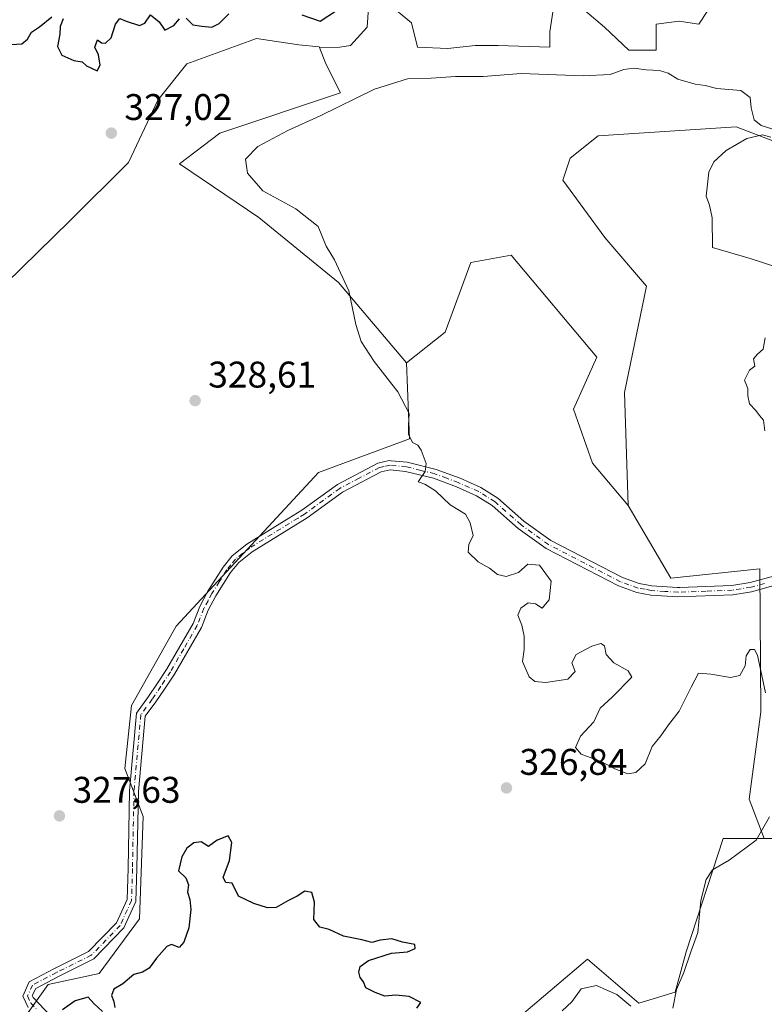
# Model space of a CAD drawing. Units: metres. Extents: x 625417 to 628895, y 4678657 to 4681037.
# Drawn here: x 626930 to 627131, y 4679617 to 4679882 of the extents above; entities that cross this region are included whole.
import ezdxf

# ---------------------------------------------------------------- set-up
doc = ezdxf.new("R2010")
doc.units = ezdxf.units.M
doc.header["$MEASUREMENT"] = 0
doc.linetypes.add('DGN Style 4', pattern=[2.638475, 1.318413, -0.659207, 0.001648, -0.659207])
for name, color, linetype, lineweight in [('Camino Cxs', 7, 'Continuous', 0), ('Camino eje', 30, 'DGN Style 4', 13), ('Comarca CxS', 21, 'Continuous', 0), ('Comunidad Autónoma CxS', 142, 'Continuous', 0), ('Cultivos herbáceos CxS', 92, 'Continuous', 0), ('Curva de nivel maestra', 30, 'Continuous', 30), ('Curva de nivel normal', 30, 'Continuous', 0), ('Espacio natural protegido CxS', 121, 'Continuous', 0), ('Matorral CxS', 135, 'Continuous', 0), ('Municipio CxS', 4, 'Continuous', 0), ('Pastizal CxS', 92, 'Continuous', 0), ('Provincia CxS', 1, 'Continuous', 0), ('Punto de cota en terreno', 7, 'Continuous', 0), ('Rótulo de punto de cota en terreno', 7, 'Continuous', 0), ('Suelo desnudo CxS', 253, 'Continuous', 0)]:
    doc.layers.add(name, color=color, linetype=linetype, lineweight=lineweight)
doc.styles.add('Style-Arial', font='txt')

# ---------------------------------------------------------------- blocks, each defined once
blk = doc.blocks.new('*U3')
at = {"layer": 'Suelo desnudo CxS', "color": 253, "linetype": 'Continuous', "lineweight": 0}
blk.add_polyline3d([(626927.3523, 4679608.1927, 327.4546), (626937.2173, 4679622.0125, 327.3624), (626951.0293, 4679624.9735, 327.222), (626961.8825, 4679639.7793, 327.7775), (626962.8687, 4679667.4177, 328.1703), (626957.9245, 4679680.3643, 328.3057), (626959.7405, 4679697.3123, 328.4113), (626971.7493, 4679718.7459, 328.7079), (627010.2253, 4679760.2031, 329.1836), (627034.7967, 4679769.3393, 329.9909), (627033.9041, 4679789.8153, 330.5482), (627044.4221, 4679798.1437, 331.454), (627051.3283, 4679816.8987, 333.9939), (627062.1803, 4679818.8723, 333.5457), (627085.3369, 4679791.3575, 331.7445), (627079.0435, 4679777.3407, 333.9824), (627084.1873, 4679762.7499, 333.7188), (627093.7655, 4679751.3603, 331.9288), (627105.2831, 4679731.7169, 330.9329), (627129.3281, 4679734.2599, 330.4004), (627129.5381, 4679695.6179, 329.763), (627126.3875, 4679672.0971, 329.7095), (627130.5143, 4679661.4327, 329.8748), (627119.4003, 4679661.4329, 328.7722), (627109.4365, 4679630.8583, 328.9748), (627106.4765, 4679620.0005, 329.2772), (627096.6107, 4679617.0397, 329.5079), (627082.7989, 4679628.8845, 328.7136), (627053.0949, 4679603.6905, 326.7669)], dxfattribs=at)
blk = doc.blocks.new('5PATER')
at = {"layer": 'Punto de cota en terreno', "linetype": 'Continuous', "lineweight": 0}
h = blk.add_hatch(color=51, dxfattribs=at)
edge = h.paths.add_edge_path()
edge.add_ellipse((0, 0), major_axis=(-0.11, -0.111), ratio=0.999422, start_angle=0, end_angle=360)

msp = doc.modelspace()

# ---------------------------------------------------------------- linework, layer by layer
at = {"layer": 'Camino Cxs', "color": 7, "linetype": 'Continuous', "lineweight": 0}
for points in [[(626931.8279, 4679615.7869, 327.0577), (626930.3631, 4679618.9281, 327.2308), (626932.0837, 4679622.7135, 327.3557), (626938.9429, 4679626.3529, 327.4867), (626948.1647, 4679630.8989, 327.6836), (626955.6795, 4679638.6685, 327.8877), (626958.5381, 4679645.0071, 327.9035), (626958.7951, 4679653.3603, 327.9042), (626959.1927, 4679674.2977, 328.1712), (626961.0787, 4679695.3135, 328.3417), (626964.3613, 4679699.7443, 328.4175), (626966.7063, 4679703.3847, 328.5394), (626969.1601, 4679707.0801, 328.6097), (626976.3601, 4679719.5101, 328.7196), (626978.1401, 4679724.1001, 328.7787), (626980.3701, 4679728.2101, 328.7736), (626984.4601, 4679734.7001, 328.6738), (626986.9201, 4679737.7601, 328.684), (626990.8501, 4679740.8601, 328.7048), (627002.1901, 4679747.8601, 328.8991), (627005.7401, 4679750.0601, 328.9606), (627015.3101, 4679757.0201, 329.1785), (627026.2201, 4679762.7401, 329.4719), (627029.2373, 4679763.4677, 329.613), (627029.8001, 4679763.4101, 329.6363), (627034.1201, 4679763.0101, 329.8322), (627041.9501, 4679761.0701, 330.3512), (627048.4001, 4679758.6701, 330.8813), (627054.0301, 4679756.1801, 331.0452), (627058.5901, 4679753.2901, 331.0505), (627065.6501, 4679747.0701, 330.9087), (627072.9401, 4679741.8601, 330.6223), (627092.2001, 4679731.9101, 330.8891), (627096.7701, 4679730.2601, 330.9205), (627100.1901, 4679729.6301, 330.8961), (627107.1243, 4679729.1687, 330.8022), (627107.6901, 4679729.1801, 330.7928), (627121.7301, 4679729.7001, 330.5653), (627126.7401, 4679730.5201, 330.4866), (627134.0101, 4679732.5201, 330.4865)], [(626931.8279, 4679615.7869, 327.0577), (626930.3631, 4679618.9281, 327.2308), (626932.0837, 4679622.7135, 327.3557), (626938.9429, 4679626.3529, 327.4867), (626948.1647, 4679630.8989, 327.6836), (626955.6795, 4679638.6685, 327.8877), (626958.5381, 4679645.0071, 327.9035), (626958.7951, 4679653.3603, 327.9042), (626959.1927, 4679674.2977, 328.1712), (626961.0787, 4679695.3135, 328.3417), (626964.3613, 4679699.7443, 328.4175), (626966.7063, 4679703.3847, 328.5394), (626969.1601, 4679707.0801, 328.6097), (626976.3601, 4679719.5101, 328.7196), (626978.1401, 4679724.1001, 328.7787), (626980.3701, 4679728.2101, 328.7736), (626984.4601, 4679734.7001, 328.6738), (626986.9201, 4679737.7601, 328.684), (626990.8501, 4679740.8601, 328.7048), (627002.1901, 4679747.8601, 328.8991), (627005.7401, 4679750.0601, 328.9606), (627015.3101, 4679757.0201, 329.1785), (627026.2201, 4679762.7401, 329.4719), (627029.2373, 4679763.4677, 329.613), (627029.8001, 4679763.4101, 329.6363), (627034.1201, 4679763.0101, 329.8322), (627041.9501, 4679761.0701, 330.3512), (627048.4001, 4679758.6701, 330.8813), (627054.0301, 4679756.1801, 331.0452), (627058.5901, 4679753.2901, 331.0505), (627065.6501, 4679747.0701, 330.9087), (627072.9401, 4679741.8601, 330.6223), (627092.2001, 4679731.9101, 330.8891), (627096.7701, 4679730.2601, 330.9205), (627100.1901, 4679729.6301, 330.8961), (627107.1243, 4679729.1687, 330.8022), (627107.6901, 4679729.1801, 330.7928), (627121.7301, 4679729.7001, 330.5653), (627126.7401, 4679730.5201, 330.4866), (627134.0101, 4679732.5201, 330.4865)], [(627134.4401, 4679730.0501, 330.448), (627127.0301, 4679728.0301, 330.4467), (627121.9801, 4679727.2001, 330.5377), (627107.1601, 4679726.6701, 330.7735), (627099.8901, 4679727.1501, 330.8537), (627096.1201, 4679727.8401, 330.8582), (627091.2001, 4679729.6101, 330.819), (627071.6401, 4679739.7201, 330.5199), (627064.1001, 4679745.1101, 330.8045), (627057.0901, 4679751.2901, 330.8162), (627052.8501, 4679753.9701, 330.7941), (627047.4601, 4679756.3501, 330.7082), (627041.2101, 4679758.6701, 330.28), (627033.7001, 4679760.5401, 329.7605), (627029.5701, 4679760.9201, 329.5391), (627027.0901, 4679760.3701, 329.4107), (627016.6301, 4679754.8801, 329.2016), (627007.1401, 4679747.9801, 328.9753), (626992.2801, 4679738.8101, 328.6718), (626988.6901, 4679735.9701, 328.6302), (626986.4901, 4679733.2501, 328.601), (626982.5301, 4679726.9401, 328.8013), (626980.4101, 4679723.0501, 328.8011), (626978.6201, 4679718.4301, 328.6858), (626971.2901, 4679705.7601, 328.5133), (626968.6101, 4679701.7301, 328.4415), (626966.3281, 4679698.3675, 328.3641), (626963.4087, 4679694.4269, 328.2268), (626961.5907, 4679674.1675, 328.1409), (626961.1943, 4679653.3007, 327.8524), (626960.9223, 4679644.4559, 327.8881), (626957.6953, 4679637.3005, 327.914), (626949.5999, 4679628.9307, 327.6296), (626940.0361, 4679624.2161, 327.3436), (626933.9305, 4679620.9765, 327.1986), (626932.9577, 4679619.0431, 327.0705), (626933.1969, 4679618.5303, 327.0087), (626937.9101, 4679613.5701, 325.7899)], [(627134.4401, 4679730.0501, 330.448), (627127.0301, 4679728.0301, 330.4467), (627121.9801, 4679727.2001, 330.5377), (627107.1601, 4679726.6701, 330.7735), (627099.8901, 4679727.1501, 330.8537), (627096.1201, 4679727.8401, 330.8582), (627091.2001, 4679729.6101, 330.819), (627071.6401, 4679739.7201, 330.5199), (627064.1001, 4679745.1101, 330.8045), (627057.0901, 4679751.2901, 330.8162), (627052.8501, 4679753.9701, 330.7941), (627047.4601, 4679756.3501, 330.7082), (627041.2101, 4679758.6701, 330.28), (627033.7001, 4679760.5401, 329.7605), (627029.5701, 4679760.9201, 329.5391), (627027.0901, 4679760.3701, 329.4107), (627016.6301, 4679754.8801, 329.2016), (627007.1401, 4679747.9801, 328.9753), (626992.2801, 4679738.8101, 328.6718), (626988.6901, 4679735.9701, 328.6302), (626986.4901, 4679733.2501, 328.601), (626982.5301, 4679726.9401, 328.8013), (626980.4101, 4679723.0501, 328.8011), (626978.6201, 4679718.4301, 328.6858), (626971.2901, 4679705.7601, 328.5133), (626968.6101, 4679701.7301, 328.4415), (626966.3281, 4679698.3675, 328.3641), (626963.4087, 4679694.4269, 328.2268), (626961.5907, 4679674.1675, 328.1409), (626961.1943, 4679653.3007, 327.8524), (626960.9223, 4679644.4559, 327.8881), (626957.6953, 4679637.3005, 327.914), (626949.5999, 4679628.9307, 327.6296), (626940.0361, 4679624.2161, 327.3436), (626933.9305, 4679620.9765, 327.1986), (626932.9577, 4679619.0431, 327.0705), (626933.1969, 4679618.5303, 327.0087), (626937.9101, 4679613.5701, 325.7899)]]:
    msp.add_polyline3d(points, dxfattribs=at)
at = {"layer": 'Camino eje', "color": 30, "linetype": 'DGN Style 4', "lineweight": 13}
msp.add_polyline3d([(627130.5901, 4679730.2851, 330.4628), (627126.9451, 4679729.2851, 330.4657), (627121.8551, 4679728.4501, 330.5475), (627114.8351, 4679728.1901, 330.6272), (627107.3001, 4679727.9225, 330.7724), (627103.6751, 4679728.1501, 330.8335), (627100.0401, 4679728.3901, 330.8725), (627098.3301, 4679728.7051, 330.8907), (627096.4451, 4679729.0501, 330.8893), (627093.9851, 4679729.9351, 330.8744), (627091.7001, 4679730.7601, 330.8527), (627082.0701, 4679735.7351, 330.8103), (627072.2901, 4679740.7901, 330.5617), (627064.8751, 4679746.0901, 330.8527), (627057.8401, 4679752.2901, 330.9123), (627055.5601, 4679753.7351, 330.9107), (627053.4401, 4679755.0751, 330.9194), (627047.9301, 4679757.5101, 330.8153), (627044.8051, 4679758.6701, 330.5755), (627041.5801, 4679759.8701, 330.3137), (627037.8251, 4679760.8051, 330.0412), (627033.9101, 4679761.7751, 329.7855), (627029.5875, 4679762.1751, 329.5732), (627027.8951, 4679761.8301, 329.4856), (627026.6551, 4679761.5551, 329.4412), (627021.2001, 4679758.6951, 329.2793), (627015.9701, 4679755.9501, 329.1883), (627006.4401, 4679749.0201, 328.9674), (627004.6651, 4679747.9201, 328.9364), (626991.5651, 4679739.8351, 328.6895), (626989.7701, 4679738.4151, 328.677), (626987.8051, 4679736.8651, 328.6613), (626986.5751, 4679735.3351, 328.6402), (626985.4751, 4679733.9751, 328.6421), (626983.4301, 4679730.7301, 328.7233), (626981.4501, 4679727.5751, 328.7906), (626980.3901, 4679725.6301, 328.7906), (626979.2751, 4679723.5751, 328.7899), (626977.4901, 4679718.9701, 328.6954), (626973.8251, 4679712.6351, 328.6069), (626970.2251, 4679706.4201, 328.5652), (626967.6401, 4679702.5301, 328.5249), (626965.3447, 4679699.0559, 328.3935), (626962.2437, 4679694.8701, 328.3116), (626960.3917, 4679674.2325, 328.1555), (626959.9947, 4679653.3305, 327.8784), (626959.7301, 4679644.7315, 327.8941), (626956.6875, 4679637.9845, 327.9273), (626948.8823, 4679629.9147, 327.6645), (626939.4895, 4679625.2845, 327.4257), (626933.0071, 4679621.8449, 327.2932), (626931.6843, 4679618.9345, 327.1485), (626932.5713, 4679617.0323, 326.9918), (626934.4501, 4679615.0551, 326.6415)], dxfattribs=at)
at = {"layer": 'Comarca CxS', "color": 21, "linetype": 'Continuous', "lineweight": 0}
msp.add_3dface([(628895.35, 4678723.91), (625457.98, 4678661.75), (625416.67, 4680974.93), (628852.93, 4681037.09)], dxfattribs=at)
at = {"layer": 'Comunidad Autónoma CxS', "color": 142, "linetype": 'Continuous', "lineweight": 0}
msp.add_3dface([(628895.35, 4678723.91), (625457.98, 4678661.75), (625416.67, 4680974.93), (628852.93, 4681037.09)], dxfattribs=at)
at = {"layer": 'Cultivos herbáceos CxS', "color": 92, "linetype": 'Continuous', "lineweight": 0}
for points in [[(627270.4255, 4679962.5445, 330.4094), (627259.1163, 4679963.9727, 330.1327), (627237.7273, 4679960.5915, 329.9534), (627209.3153, 4679946.7181, 329.3212), (627202.4091, 4679936.8475, 329.6314), (627201.4211, 4679905.2609, 329.3398), (627187.5535, 4679904.2235, 329.3603), (627179.7169, 4679898.3513, 329.4026), (627165.9045, 4679888.4813, 329.4017), (627155.9411, 4679884.0755, 329.4105), (627148.1465, 4679873.6749, 329.5764), (627153.8565, 4679856.9799, 329.8654), (627151.4247, 4679835.7893, 329.4527), (627142.2261, 4679838.1403, 329.4454), (627137.5291, 4679847.9481, 329.9601), (627122.9391, 4679853.5063, 330.2735), (627085.7205, 4679851.1049, 331.5252), (627078.0995, 4679845.0499, 331.7415), (627076.1253, 4679839.1281, 331.7031), (627087.5053, 4679823.6317, 331.026), (627098.6839, 4679810.4821, 330.9746), (627092.7645, 4679781.8567, 331.8446), (627093.7655, 4679751.3603, 331.9288)], [(626764.3187, 4679839.5685, 326.0467), (626798.6965, 4679820.9885, 327.4943), (626841.3839, 4679791.9777, 327.3983), (626875.0935, 4679782.6213, 326.93), (626886.9603, 4679781.3635, 327.2016), (626913.9837, 4679794.4169, 328.0624), (626921.3669, 4679807.0173, 327.8041), (626943.1209, 4679828.1289, 328.1143), (626958.9057, 4679843.9213, 328.0053), (626966.7989, 4679860.7021, 328.2273), (626974.7007, 4679870.5551, 327.4311), (626993.4799, 4679877.3835, 327.6981), (627004.8611, 4679875.6765, 328.0107), (627010.3535, 4679875.1449, 327.7159), (627010.4271, 4679874.9609, 327.7643)], [(626921.3669, 4679807.0173, 327.8041), (626943.1209, 4679828.1289, 328.1143), (626958.9057, 4679843.9213, 328.0053), (626966.7989, 4679860.7021, 328.2273), (626974.7007, 4679870.5551, 327.4311), (626993.4799, 4679877.3835, 327.6981), (627004.8611, 4679875.6765, 328.0107), (627010.3535, 4679875.1449, 327.7159), (627010.4271, 4679874.9609, 327.7643), (627012.1813, 4679870.5725, 328.5622), (627016.1281, 4679862.6755, 329.154), (626983.5709, 4679851.8179, 328.3613), (626972.6709, 4679843.5165, 328.2872), (626994.0847, 4679829.0679, 329.232), (627015.5961, 4679811.4743, 329.9447), (627033.9041, 4679789.8153, 330.5482), (627034.7967, 4679769.3393, 329.9909), (627010.2253, 4679760.2031, 329.1836), (626971.7493, 4679718.7459, 328.7079), (626959.7405, 4679697.3123, 328.4113), (626957.9245, 4679680.3643, 328.3057), (626962.8687, 4679667.4177, 328.1703), (626961.8825, 4679639.7793, 327.7775), (626951.0293, 4679624.9735, 327.222), (626937.2173, 4679622.0125, 327.3624), (626927.3523, 4679608.1927, 327.4546)], [(627010.4271, 4679874.9609, 327.7643), (627012.1813, 4679870.5725, 328.5622), (627016.1281, 4679862.6755, 329.154), (626983.5709, 4679851.8179, 328.3613), (626972.6709, 4679843.5165, 328.2872), (626994.0847, 4679829.0679, 329.232), (627015.5961, 4679811.4743, 329.9447), (627033.9041, 4679789.8153, 330.5482)], [(627140.1179, 4679661.4325, 330.5205), (627130.5143, 4679661.4327, 329.8748), (627126.3875, 4679672.0971, 329.7095), (627129.5381, 4679695.6179, 329.763), (627129.3281, 4679734.2599, 330.4004), (627105.2831, 4679731.7169, 330.9329), (627093.7655, 4679751.3603, 331.9288), (627092.7645, 4679781.8567, 331.8446), (627098.6839, 4679810.4821, 330.9746), (627087.5053, 4679823.6317, 331.026), (627076.1253, 4679839.1281, 331.7031), (627078.0995, 4679845.0499, 331.7415), (627085.7205, 4679851.1049, 331.5252), (627122.9391, 4679853.5063, 330.2735), (627137.5291, 4679847.9481, 329.9601)], [(626927.3523, 4679608.1927, 327.4546), (626937.2173, 4679622.0125, 327.3624), (626951.0293, 4679624.9735, 327.222), (626961.8825, 4679639.7793, 327.7775), (626962.8687, 4679667.4177, 328.1703), (626957.9245, 4679680.3643, 328.3057), (626959.7405, 4679697.3123, 328.4113), (626971.7493, 4679718.7459, 328.7079), (627010.2253, 4679760.2031, 329.1836), (627034.7967, 4679769.3393, 329.9909), (627033.9041, 4679789.8153, 330.5482)], [(627093.7655, 4679751.3603, 331.9288), (627105.2831, 4679731.7169, 330.9329), (627129.3281, 4679734.2599, 330.4004), (627129.5381, 4679695.6179, 329.763), (627126.3875, 4679672.0971, 329.7095), (627130.5143, 4679661.4327, 329.8748)]]:
    msp.add_polyline3d(points, dxfattribs=at)
at = {"layer": 'Curva de nivel maestra', "color": 30, "linetype": 'Continuous', "lineweight": 30, "elevation": 325, "flags": 128}
for points in [[(626927.21, 4679875.7201), (626930.16, 4679875.9201), (626931.67, 4679877.1601), (626932.75, 4679879.1201), (626934.89, 4679880.4801), (626938.23, 4679883.1801)], [(626941.29, 4679882.7001), (626940.45, 4679880.6401), (626940.38, 4679878.5201), (626939.76, 4679875.2401), (626940.93, 4679872.8801), (626944.2, 4679871.4601), (626946.38, 4679871.0401), (626947.6, 4679870.0301), (626950.47, 4679868.6801), (626951.23, 4679870.1401), (626950.8, 4679873.0001), (626949.81, 4679874.9901), (626950.57, 4679877.0501), (626951.61, 4679876.2201), (626952.7, 4679876.1101), (626954.22, 4679877.5701), (626955.41, 4679881.2001), (626956.55, 4679882.7901), (626958.33, 4679882.0201), (626961.85, 4679880.8401), (626963.3, 4679881.5401), (626964.82, 4679883.8001), (626967.19, 4679881.9101), (626968.71, 4679879.6001), (626971.12, 4679880.8901), (626972.7, 4679882.6701)], [(626974.49, 4679882.8201), (626976.32, 4679881.1001), (626978.67, 4679880.7101), (626981.45, 4679880.3901), (626983.43, 4679881.3801), (626986, 4679884.0301)], [(627005.69, 4679883.7201), (627010.64, 4679882.0501), (627015.06, 4679884.9001)], [(627036.74, 4679615.6501), (627037.83, 4679617.2201), (627034.66, 4679618.7601), (627031.03, 4679619.1201), (627028.09, 4679618.8501), (627025.46, 4679619.8801), (627023.01, 4679621.0901), (627022.33, 4679622.7501), (627021.46, 4679623.8801), (627021.06, 4679625.3601), (627021.42, 4679626.9301), (627023.66, 4679628.5401), (627029.88, 4679630.4601), (627034.21, 4679630.8101), (627036.28, 4679631.7401), (627036.19, 4679632.8201), (627032.9, 4679633.4901), (627029.98, 4679634.3201), (627026.82, 4679633.9601), (627024.55, 4679633.3401), (627021.88, 4679634.0601), (627016.93, 4679635.0801), (627013.06, 4679636.8401), (627010.56, 4679637.5401), (627008.9, 4679639.5601), (627009.12, 4679644.3001), (627008.37, 4679646.9001), (627006.55, 4679647.2601), (627004.47, 4679645.8801), (627001.9, 4679644.6401), (626998.8, 4679642.8101), (626996.39, 4679642.7501), (626992.74, 4679643.9201), (626988.59, 4679645.9201), (626986.94, 4679649.3501), (626985.18, 4679649.5301), (626984.49, 4679650.9201), (626986.18, 4679655.5301), (626986.82, 4679660.3401), (626985.81, 4679662.1901), (626982.84, 4679661.0301), (626980.55, 4679659.3001), (626978.55, 4679660.5201), (626976.55, 4679660.2901), (626974.68, 4679658.8701), (626973.27, 4679656.4701), (626972.44, 4679652.6701), (626974.37, 4679650.8001), (626975.08, 4679648.9601), (626974.81, 4679646.9601), (626975.46, 4679644.9601), (626975.75, 4679642.3001), (626975.23, 4679637.3001), (626973.82, 4679633.4601), (626972.56, 4679632.0601), (626970.56, 4679632.8401), (626969.27, 4679632.3201), (626966.5, 4679629.1601), (626964.52, 4679626.4001), (626962.66, 4679625.3401), (626960.37, 4679624.7401), (626957.38, 4679622.2101), (626954.92, 4679620.7601), (626954.35, 4679619.0601), (626954.99, 4679617.4801), (626955.19, 4679615.8201)], [(626951.88, 4679614.7301), (626949.54, 4679616.9001), (626948, 4679618.6001), (626944.52, 4679617.5801), (626941.14, 4679615.2001)]]:
    msp.add_lwpolyline(points, dxfattribs=at)
at = {"layer": 'Curva de nivel normal', "color": 30, "linetype": 'Continuous', "lineweight": 0, "elevation": 330, "flags": 128}
for points in [[(627130.84, 4679700.8001), (627128.68, 4679710.9601), (627127.91, 4679712.4301), (627126.68, 4679712.4201), (627125.66, 4679710.7401), (627125.34, 4679708.0701), (627123.87, 4679705.4401), (627121.39, 4679704.9401), (627116.08, 4679705.8401), (627112.78, 4679706.1101), (627110.81, 4679702.2901), (627107.51, 4679695.8301), (627104.7, 4679692.1101), (627102.63, 4679689.1601), (627100.28, 4679686.2901), (627098.33, 4679681.6301), (627095.8, 4679679.2301), (627093.65, 4679678.9101), (627090.19, 4679680.2801), (627086.71, 4679682.1301), (627081.09, 4679684.1801), (627079.53, 4679686.0001), (627080.92, 4679689.0801), (627084.48, 4679692.9601), (627086.25, 4679696.6301), (627089.42, 4679699.6301), (627094.76, 4679704.9601), (627093.77, 4679706.6701), (627089.94, 4679708.8301), (627087.84, 4679711.1301), (627087.37, 4679713.4601), (627086.36, 4679714.0701), (627083.95, 4679713.3901), (627079.78, 4679711.1001), (627078.58, 4679708.8701), (627079.45, 4679706.4801), (627077.45, 4679704.4201), (627071.54, 4679703.5101), (627068.58, 4679703.8501), (627067.03, 4679705.0901), (627065.23, 4679709.2001), (627065.74, 4679712.4601), (627065.74, 4679716.0201), (627065.11, 4679718.9801), (627063.99, 4679721.7101), (627064.76, 4679723.6301), (627066.82, 4679725.0101), (627068.72, 4679724.7701), (627070.57, 4679723.6101), (627072.44, 4679725.8701), (627073.02, 4679730.8801), (627069.88, 4679735.2201), (627066.73, 4679735.4901), (627064.21, 4679733.2401), (627060.87, 4679732.1801), (627058.54, 4679732.7201), (627056.34, 4679734.3801), (627053.3, 4679736.0901), (627050.55, 4679738.7201), (627050.76, 4679740.8101), (627051.93, 4679743.2501), (627051.12, 4679746.6401), (627049.84, 4679749.0201), (627045.73, 4679751.4601), (627041.75, 4679755.3201), (627038.93, 4679757.1001), (627037.08, 4679757.7001), (627038.97, 4679760.4601), (627039.28, 4679762.6601), (627037.92, 4679766.2401), (627037.02, 4679767.5701), (627035.6, 4679768.3401), (627034.48, 4679770.6001), (627034.47, 4679773.0301), (627034.68, 4679776.1901), (627031.64, 4679782.0201), (627025.24, 4679790.1601), (627021.74, 4679795.5501), (627020.23, 4679800.1701), (627018.36, 4679809.2501), (627014.48, 4679817.6201), (627012.24, 4679821.3301), (627010.13, 4679826.6001), (627004.07, 4679831.4001), (626995.14, 4679836.2401), (626991, 4679840.9901), (626990.48, 4679844.8001), (626993.79, 4679848.2001), (627001.92, 4679852.5201), (627010.66, 4679856.5301), (627025.28, 4679863.6501), (627034.26, 4679866.4701), (627040.59, 4679866.6801), (627047.13, 4679867.0801), (627054.6, 4679867.1201), (627064.87, 4679867.9301), (627081.63, 4679867.3001), (627088.95, 4679867.6801), (627092.57, 4679868.9601), (627095.32, 4679869.3401), (627098.63, 4679868.9001), (627102.2, 4679868.7201), (627104.53, 4679868.0001), (627107.2, 4679866.3601), (627111.86, 4679865.0501), (627114.53, 4679864.6901), (627117.67, 4679863.9001), (627124.18, 4679863.3701), (627126.74, 4679861.4201), (627127.01, 4679858.6801), (627127.82, 4679855.4001), (627129.66, 4679853.8801), (627132.59, 4679852.9701)], [(627132.24, 4679850.7401), (627130.05, 4679851.3601), (627125.78, 4679850.4001), (627120.2, 4679847.1101), (627116.85, 4679844.0801), (627115.53, 4679841.3301), (627114.83, 4679834.8001), (627115.68, 4679832.3601), (627116.46, 4679828.9901), (627116.53, 4679820.9401), (627126.71, 4679817.9601), (627133.86, 4679815.6101)], [(627130.75, 4679796.6101), (627130.2, 4679793.5001), (627128.7, 4679792.1601), (627127.64, 4679790.9401), (627127.98, 4679788.9401), (627126.53, 4679787.8301), (627125.2, 4679785.1601), (627126.08, 4679782.9401), (627126.04, 4679780.9001), (627126.56, 4679778.7601), (627128.23, 4679776.9801), (627129.2, 4679775.6201), (627130.28, 4679774.3701), (627130.68, 4679771.4301)], [(627105.8, 4679615.6401), (627106.79, 4679620.6401), (627108.78, 4679625.2901), (627110.61, 4679630.5801), (627112.56, 4679636.0601), (627113.41, 4679644.7001), (627114.82, 4679650.4001), (627116.56, 4679652.9601), (627121.07, 4679655.6301), (627128.32, 4679660.9601), (627131.88, 4679667.2901)], [(627075.92, 4679614.9701), (627078.54, 4679617.3801), (627081.12, 4679620.8301), (627085.24, 4679621.7601), (627087.97, 4679620.5301), (627090.67, 4679619.2901), (627094.5, 4679616.2101)]]:
    msp.add_lwpolyline(points, dxfattribs=at)
at = {"layer": 'Espacio natural protegido CxS', "color": 121, "linetype": 'Continuous', "lineweight": 0}
msp.add_3dface([(628895.35, 4678723.91), (625457.98, 4678661.75), (625416.67, 4680974.93), (628852.93, 4681037.09)], dxfattribs=at)
msp.add_3dface([(628895.35, 4678723.91), (625457.98, 4678661.75), (625416.67, 4680974.93), (628852.93, 4681037.09)], dxfattribs=at)
msp.add_3dface([(628895.35, 4678723.91), (625457.98, 4678661.75), (625416.67, 4680974.93), (628852.93, 4681037.09)], dxfattribs=at)
at = {"layer": 'Matorral CxS', "color": 135, "linetype": 'Continuous', "lineweight": 0}
for points in [[(627130.5143, 4679661.4327, 329.8748), (627119.4003, 4679661.4329, 328.7722), (627109.4365, 4679630.8583, 328.9748), (627106.4765, 4679620.0005, 329.2772), (627096.6107, 4679617.0397, 329.5079), (627082.7989, 4679628.8845, 328.7136), (627053.0949, 4679603.6905, 326.7669), (627034.4563, 4679604.2089, 325.8458), (627007.4219, 4679587.5589, 327.5273), (627017.0343, 4679567.9067, 328.0349), (627022.8511, 4679544.4207, 326.6724), (627022.5991, 4679527.4197, 326.5793), (627051.2095, 4679527.4193, 327.0624), (627076.8785, 4679525.2413, 329.5388), (627090.9147, 4679523.8061, 328.537), (627109.9783, 4679522.6349, 330.7699), (627122.2601, 4679514.3827, 329.3126), (627115.1911, 4679491.5191, 325.5735)], [(627053.0949, 4679603.6905, 326.7669), (627082.7989, 4679628.8845, 328.7136), (627096.6107, 4679617.0397, 329.5079), (627106.4765, 4679620.0005, 329.2772), (627109.4365, 4679630.8583, 328.9748), (627119.4003, 4679661.4329, 328.7722), (627130.5143, 4679661.4327, 329.8748), (627140.1179, 4679661.4325, 330.5205)]]:
    msp.add_polyline3d(points, dxfattribs=at)
at = {"layer": 'Municipio CxS', "color": 4, "linetype": 'Continuous', "lineweight": 0}
msp.add_3dface([(628895.35, 4678723.91), (625457.98, 4678661.75), (625416.67, 4680974.93), (628852.93, 4681037.09)], dxfattribs=at)
at = {"layer": 'Pastizal CxS', "color": 92, "linetype": 'Continuous', "lineweight": 0}
for points in [[(627270.4255, 4679962.5445, 330.4094), (627259.1163, 4679963.9727, 330.1327), (627237.7273, 4679960.5915, 329.9534), (627209.3153, 4679946.7181, 329.3212), (627202.4091, 4679936.8475, 329.6314), (627201.4211, 4679905.2609, 329.3398), (627187.5535, 4679904.2235, 329.3603), (627179.7169, 4679898.3513, 329.4026), (627165.9045, 4679888.4813, 329.4017), (627155.9411, 4679884.0755, 329.4105), (627148.1465, 4679873.6749, 329.5764), (627153.8565, 4679856.9799, 329.8654), (627151.4247, 4679835.7893, 329.4527), (627142.2261, 4679838.1403, 329.4454), (627137.5291, 4679847.9481, 329.9601), (627122.9391, 4679853.5063, 330.2735), (627085.7205, 4679851.1049, 331.5252), (627078.0995, 4679845.0499, 331.7415), (627076.1253, 4679839.1281, 331.7031), (627087.5053, 4679823.6317, 331.026), (627098.6839, 4679810.4821, 330.9746), (627092.7645, 4679781.8567, 331.8446), (627093.7655, 4679751.3603, 331.9288)], [(627137.5291, 4679847.9481, 329.9601), (627122.9391, 4679853.5063, 330.2735), (627085.7205, 4679851.1049, 331.5252), (627078.0995, 4679845.0499, 331.7415), (627076.1253, 4679839.1281, 331.7031), (627087.5053, 4679823.6317, 331.026), (627098.6839, 4679810.4821, 330.9746), (627092.7645, 4679781.8567, 331.8446), (627093.7655, 4679751.3603, 331.9288), (627084.1873, 4679762.7499, 333.7188), (627079.0435, 4679777.3407, 333.9824), (627085.3369, 4679791.3575, 331.7445), (627062.1803, 4679818.8723, 333.5457), (627051.3283, 4679816.8987, 333.9939), (627044.4221, 4679798.1437, 331.454), (627033.9041, 4679789.8153, 330.5482), (627015.5961, 4679811.4743, 329.9447), (626994.0847, 4679829.0679, 329.232), (626972.6709, 4679843.5165, 328.2872), (626983.5709, 4679851.8179, 328.3613), (627016.1281, 4679862.6755, 329.154), (627012.1813, 4679870.5725, 328.5622), (627010.4271, 4679874.9609, 327.7643), (627015.9817, 4679875.0743, 327.8081), (627018.8547, 4679875.4847, 328.0367), (627023.3697, 4679880.4099, 328.1362), (627023.7803, 4679886.9769, 327.4805)], [(627023.7803, 4679886.9769, 327.4805), (627023.3697, 4679880.4099, 328.1362), (627018.8547, 4679875.4847, 328.0367), (627015.9817, 4679875.0743, 327.8081), (627010.4271, 4679874.9609, 327.7643)], [(627028.7057, 4679886.9769, 327.7934), (627035.2727, 4679881.6411, 327.8265), (627036.9143, 4679875.0741, 328.6942), (627045.1233, 4679874.6635, 328.2687), (627052.5113, 4679875.4843, 328.3118), (627058.6679, 4679875.4841, 328.2294), (627072.6233, 4679875.0737, 328.5028), (627072.6233, 4679879.1779, 328.3922), (627073.4443, 4679884.5137, 327.6375)], [(627073.4443, 4679884.5137, 327.6375), (627072.6233, 4679879.1779, 328.3922), (627072.6233, 4679875.0737, 328.5028), (627058.6679, 4679875.4841, 328.2294), (627052.5113, 4679875.4843, 328.3118), (627045.1233, 4679874.6635, 328.2687), (627036.9143, 4679875.0741, 328.6942), (627035.2727, 4679881.6411, 327.8265), (627028.7057, 4679886.9769, 327.7934)], [(627082.0635, 4679884.9241, 327.0278), (627087.3993, 4679880.4091, 327.4625), (627093.9665, 4679874.2525, 328.6851), (627101.3543, 4679874.2523, 329.1101), (627101.3545, 4679881.2299, 326.695), (627107.5111, 4679882.0507, 327.0744), (627112.8469, 4679881.2297, 327.3809), (627115.3097, 4679884.9237, 327.8979)], [(627115.3097, 4679884.9237, 327.8979), (627112.8469, 4679881.2297, 327.3809), (627107.5111, 4679882.0507, 327.0744), (627101.3545, 4679881.2299, 326.695), (627101.3543, 4679874.2523, 329.1101), (627093.9665, 4679874.2525, 328.6851), (627087.3993, 4679880.4091, 327.4625), (627082.0635, 4679884.9241, 327.0278)], [(627010.4271, 4679874.9609, 327.7643), (627012.1813, 4679870.5725, 328.5622), (627016.1281, 4679862.6755, 329.154), (626983.5709, 4679851.8179, 328.3613), (626972.6709, 4679843.5165, 328.2872), (626994.0847, 4679829.0679, 329.232), (627015.5961, 4679811.4743, 329.9447), (627033.9041, 4679789.8153, 330.5482)], [(627093.7655, 4679751.3603, 331.9288), (627084.1873, 4679762.7499, 333.7188), (627079.0435, 4679777.3407, 333.9824), (627085.3369, 4679791.3575, 331.7445), (627062.1803, 4679818.8723, 333.5457), (627051.3283, 4679816.8987, 333.9939), (627044.4221, 4679798.1437, 331.454), (627033.9041, 4679789.8153, 330.5482)]]:
    msp.add_polyline3d(points, dxfattribs=at)
at = {"layer": 'Provincia CxS', "color": 1, "linetype": 'Continuous', "lineweight": 0}
msp.add_3dface([(628895.35, 4678723.91), (625457.98, 4678661.75), (625416.67, 4680974.93), (628852.93, 4681037.09)], dxfattribs=at)
at = {"layer": 'Suelo desnudo CxS', "color": 253, "linetype": 'Continuous', "lineweight": 0}
for points in [[(627023.7803, 4679886.9769, 327.4805), (627023.3697, 4679880.4099, 328.1362), (627018.8547, 4679875.4847, 328.0367), (627015.9817, 4679875.0743, 327.8081), (627010.4271, 4679874.9609, 327.7643), (627010.3535, 4679875.1449, 327.7159), (627004.8611, 4679875.6765, 328.0107), (626993.4799, 4679877.3835, 327.6981), (626974.7007, 4679870.5551, 327.4311), (626966.7989, 4679860.7021, 328.2273), (626958.9057, 4679843.9213, 328.0053), (626943.1209, 4679828.1289, 328.1143), (626921.3669, 4679807.0173, 327.8041)], [(627023.7803, 4679886.9769, 327.4805), (627023.3697, 4679880.4099, 328.1362), (627018.8547, 4679875.4847, 328.0367), (627015.9817, 4679875.0743, 327.8081), (627010.4271, 4679874.9609, 327.7643)], [(627073.4443, 4679884.5137, 327.6375), (627072.6233, 4679879.1779, 328.3922), (627072.6233, 4679875.0737, 328.5028), (627058.6679, 4679875.4841, 328.2294), (627052.5113, 4679875.4843, 328.3118), (627045.1233, 4679874.6635, 328.2687), (627036.9143, 4679875.0741, 328.6942), (627035.2727, 4679881.6411, 327.8265), (627028.7057, 4679886.9769, 327.7934)], [(627073.4443, 4679884.5137, 327.6375), (627072.6233, 4679879.1779, 328.3922), (627072.6233, 4679875.0737, 328.5028), (627058.6679, 4679875.4841, 328.2294), (627052.5113, 4679875.4843, 328.3118), (627045.1233, 4679874.6635, 328.2687), (627036.9143, 4679875.0741, 328.6942), (627035.2727, 4679881.6411, 327.8265), (627028.7057, 4679886.9769, 327.7934)], [(627115.3097, 4679884.9237, 327.8979), (627112.8469, 4679881.2297, 327.3809), (627107.5111, 4679882.0507, 327.0744), (627101.3545, 4679881.2299, 326.695), (627101.3543, 4679874.2523, 329.1101), (627093.9665, 4679874.2525, 328.6851), (627087.3993, 4679880.4091, 327.4625), (627082.0635, 4679884.9241, 327.0278)], [(627115.3097, 4679884.9237, 327.8979), (627112.8469, 4679881.2297, 327.3809), (627107.5111, 4679882.0507, 327.0744), (627101.3545, 4679881.2299, 326.695), (627101.3543, 4679874.2523, 329.1101), (627093.9665, 4679874.2525, 328.6851), (627087.3993, 4679880.4091, 327.4625), (627082.0635, 4679884.9241, 327.0278)], [(626764.3187, 4679839.5685, 326.0467), (626798.6965, 4679820.9885, 327.4943), (626841.3839, 4679791.9777, 327.3983), (626875.0935, 4679782.6213, 326.93), (626886.9603, 4679781.3635, 327.2016), (626913.9837, 4679794.4169, 328.0624), (626921.3669, 4679807.0173, 327.8041), (626943.1209, 4679828.1289, 328.1143), (626958.9057, 4679843.9213, 328.0053), (626966.7989, 4679860.7021, 328.2273), (626974.7007, 4679870.5551, 327.4311), (626993.4799, 4679877.3835, 327.6981), (627004.8611, 4679875.6765, 328.0107), (627010.3535, 4679875.1449, 327.7159), (627010.4271, 4679874.9609, 327.7643)], [(627093.7655, 4679751.3603, 331.9288), (627084.1873, 4679762.7499, 333.7188), (627079.0435, 4679777.3407, 333.9824), (627085.3369, 4679791.3575, 331.7445), (627062.1803, 4679818.8723, 333.5457), (627051.3283, 4679816.8987, 333.9939), (627044.4221, 4679798.1437, 331.454), (627033.9041, 4679789.8153, 330.5482)], [(626927.3523, 4679608.1927, 327.4546), (626937.2173, 4679622.0125, 327.3624), (626951.0293, 4679624.9735, 327.222), (626961.8825, 4679639.7793, 327.7775), (626962.8687, 4679667.4177, 328.1703), (626957.9245, 4679680.3643, 328.3057), (626959.7405, 4679697.3123, 328.4113), (626971.7493, 4679718.7459, 328.7079), (627010.2253, 4679760.2031, 329.1836), (627034.7967, 4679769.3393, 329.9909), (627033.9041, 4679789.8153, 330.5482)], [(627093.7655, 4679751.3603, 331.9288), (627105.2831, 4679731.7169, 330.9329), (627129.3281, 4679734.2599, 330.4004), (627129.5381, 4679695.6179, 329.763), (627126.3875, 4679672.0971, 329.7095), (627130.5143, 4679661.4327, 329.8748)], [(627130.5143, 4679661.4327, 329.8748), (627119.4003, 4679661.4329, 328.7722), (627109.4365, 4679630.8583, 328.9748), (627106.4765, 4679620.0005, 329.2772), (627096.6107, 4679617.0397, 329.5079), (627082.7989, 4679628.8845, 328.7136), (627053.0949, 4679603.6905, 326.7669), (627034.4563, 4679604.2089, 325.8458), (627007.4219, 4679587.5589, 327.5273), (627017.0343, 4679567.9067, 328.0349), (627022.8511, 4679544.4207, 326.6724), (627022.5991, 4679527.4197, 326.5793), (627051.2095, 4679527.4193, 327.0624), (627076.8785, 4679525.2413, 329.5388), (627090.9147, 4679523.8061, 328.537), (627109.9783, 4679522.6349, 330.7699), (627122.2601, 4679514.3827, 329.3126), (627115.1911, 4679491.5191, 325.5735)]]:
    msp.add_polyline3d(points, dxfattribs=at)

# ---------------------------------------------------------------- block references
at = {"layer": 'Punto de cota en terreno', "color": 7, "linetype": 'Continuous', "lineweight": 0, "xscale": 10, "yscale": 10, "zscale": 10}
for p in [(626954.28, 4679851.84, 327.02), (626976.91, 4679779.63, 328.61), (627060.93, 4679675.09, 326.84), (626940.28, 4679667.55, 327.63)]:
    msp.add_blockref('5PATER', p, dxfattribs=at)
at = {"layer": 'Suelo desnudo CxS', "color": 253, "linetype": 'Continuous', "lineweight": 0}
msp.add_blockref('*U3', (0, 0), dxfattribs=at)

# ---------------------------------------------------------------- texts
at = {"layer": 'Rótulo de punto de cota en terreno', "color": 7, "linetype": 'Continuous', "lineweight": 0, "style": 'Style-Arial'}
for s, p in [('327,02', (626957.8078, 4679855.3678)), ('328,61', (626980.4378, 4679783.1578)), ('326,84', (627064.4578, 4679678.6178)), ('327,63', (626943.8078, 4679671.0778))]:
    msp.add_text(s, height=7, dxfattribs=at).set_placement(p)

doc.saveas('drawing.dxf')
